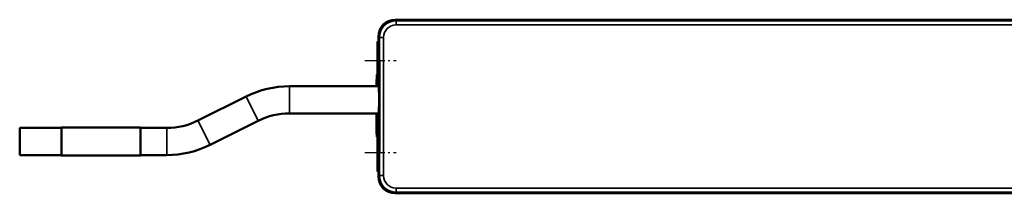
# Model space of a CAD drawing. Extents: x -330 to 3177, y -965 to 1498.
# Drawn here: x 2510 to 2746, y 400 to 442 of the extents above; entities that cross this region are included whole.
import ezdxf

# ---------------------------------------------------------------- set-up
doc = ezdxf.new("R2010")
doc.units = 0
doc.linetypes.add('AM_DIN_G_W050', pattern=[13.75, 9.75, -1.5, 1, -1.5])
doc.linetypes.add('AM_DIN_G_W050x2', pattern=[6.875, 4.75, -0.875, 0.375, -0.875])
for name, color, linetype, lineweight in [('AM_7', 4, 'AM_DIN_G_W050', 25), ('Sichtbar (ISO)', 7, 'Continuous', 50), ('Sichtbar schmal (ISO)', 3, 'Continuous', 35)]:
    doc.layers.add(name, color=color, linetype=linetype, lineweight=lineweight)

# ---------------------------------------------------------------- blocks, each defined once
blk = doc.blocks.new('VCD-0204-0250-5-ACB M1-M_HUB_R')
at = {"layer": 'AM_7', "linetype": 'AM_DIN_G_W050x2'}
for p, q in [((-483, 0), (-475.51, 0)), ((-483, -22), (-475.51, -22))]:
    blk.add_line(p, q, dxfattribs=at)
at = {"layer": 'Sichtbar (ISO)'}
for p, q in [((-267.16, 9.8), (-475.75, 9.8)), ((-479.75, 5.8), (-479.75, 1.41)), ((-480, 4.59), (-479.75, 4.59)), ((-480, 4.59), (-480, -4.59)), ((-479.75, 1.41), (-479.55, 0.8)), ((-479.74, -5.89), (-479.74, 0.54)), ((-479.72, 1), (-479.62, 1)), ((-479.72, 1), (-479.67, 0.87)), ((-479.72, 0.65), (-479.72, 1)), ((-479.67, 0.87), (-479.57, 0.87)), ((-479.67, 0.7), (-479.67, 0.87)), ((-479.66, -5.98), (-479.66, 0.4)), ((-479.53, -0.2), (-479.53, -21.8)), ((-480, -3.3), (-480.11, -3.3)), ((-480, -4.59), (-479.74, -4.59)), ((-479.66, -6.15), (-501.1, -6.15)), ((-511.5, -8.6), (-523.05, -14.38)), ((-479.66, -12.65), (-501.1, -12.65)), ((-479.74, -18.02), (-479.74, -12.91)), ((-479.66, -18.09), (-479.66, -12.82)), ((-565.82, -22.65), (-565.82, -16.15)), ((-555.82, -16.15), (-565.82, -16.15)), ((-555.82, -22.75), (-555.82, -16.05)), ((-555.82, -16.05), (-536.82, -16.05)), ((-536.82, -16.05), (-536.82, -22.75)), ((-530.54, -16.15), (-536.82, -16.15)), ((-508.59, -14.42), (-520.15, -20.2)), ((-480, -18.3), (-480.11, -18.3)), ((-480, -17.41), (-479.74, -17.41)), ((-480, -17.41), (-480, -26.59)), ((-479.66, -18.09), (-479.74, -18.02)), ((-479.67, -18.18), (-479.74, -18.02)), ((-479.72, -23), (-479.72, -18.08)), ((-479.67, -22.87), (-479.67, -18.17)), ((-479.67, -18.18), (-479.58, -18.24)), ((-479.53, -18.28), (-479.58, -18.24)), ((-555.82, -22.65), (-565.82, -22.65)), ((-555.82, -22.75), (-536.82, -22.75)), ((-530.54, -22.65), (-536.82, -22.65)), ((-479.55, -22.8), (-479.75, -23.41)), ((-479.75, -23.41), (-479.75, -27.8)), ((-479.72, -23), (-479.67, -22.87)), ((-479.62, -23), (-479.72, -23)), ((-479.57, -22.87), (-479.67, -22.87)), ((-480, -26.59), (-479.75, -26.59)), ((-475.75, -31.8), (-4.25, -31.8))]:
    blk.add_line(p, q, dxfattribs=at)
for centre, radius, start, end in [((-501.1, -29.4), 23.25, 90, 116.5651), ((-501.1, -29.4), 16.75, 90, 116.5651), ((-530.54, 0.6), 16.75, 270, 296.5651), ((-530.54, 0.6), 23.25, 270, 296.5651)]:
    blk.add_arc(centre, radius, start, end, dxfattribs=at)
for centre, major_axis, ratio, start_param, end_param in [((-475.75, 5.8), (-2.83, 2.83), 0.999695, 5.497939, 7.068431), ((-479.54, 0.54), (-0.141, 0.141), 0.999695, 5.503948, 7.068431), ((-479.46, 0.4), (-0.063, 0.19), 0.998478, 0.098622, 1.248833), ((-479.55, -0.2), (0, 1), 0.017455, 4.712389, 6.230825), ((-480.11, -10.8), (0, 7.5), 0.017452, 0, 0.902054), ((-479.91, -10.8), (0, -7.5), 0.017452, 3.737617, 4.043646), ((-479.91, -10.8), (0, 7.5), 0.017452, 5.381132, 5.687161), ((-479.74, -5.89), (0, -0.3), 0.017455, 4.712389, 5.742039), ((-479.65, -5.98), (0, 0.2), 0.017455, 1.570796, 3.010785), ((-479.66, -9.4), (0, 3.25), 0.017455, 3.2724, 6.152378), ((-480.11, -10.8), (0, -7.5), 0.017452, 4.961628, 6.283185), ((-479.91, -10.8), (0, -7.5), 0.017452, 4.961628, 5.790164), ((-479.91, -10.8), (0, 7.5), 0.017452, 3.634614, 4.46315), ((-479.74, -12.91), (0, -0.3), 0.017455, 3.682739, 4.712389), ((-479.65, -12.82), (0, 0.2), 0.017455, 0.130807, 1.570796), ((-479.46, -18.09), (-0.179, -0.088), 0.999811, 5.825744, 6.740626), ((-479.55, -21.8), (0, 1), 0.017455, 3.193953, 4.712389), ((-475.75, -27.8), (-2.83, -2.83), 0.999695, 5.497939, 7.068431)]:
    blk.add_ellipse(centre, major_axis=major_axis, ratio=ratio, start_param=start_param, end_param=end_param, dxfattribs=at)
at = {"layer": 'Sichtbar schmal (ISO)'}
for p, q in [((-475.51, 9.56), (-475.75, 9.8)), ((-475.51, 9.56), (-475.51, 8.56)), ((-267.11, 9.56), (-475.51, 9.56)), ((-475.51, 8.56), (-267.11, 8.56)), ((-479.75, 5.8), (-479.51, 5.56)), ((-479.51, 5.56), (-479.51, -27.56)), ((-479.51, 5.56), (-478.51, 5.56)), ((-478.51, -27.56), (-478.51, 5.56)), ((-479.66, 0.4), (-479.59, 0.19)), ((-479.57, -0.61), (-479.53, -0.61)), ((-479.57, -0.61), (-479.57, -18.04)), ((-501.1, -12.65), (-501.1, -6.15)), ((-479.66, -5.89), (-479.74, -5.89)), ((-508.59, -14.42), (-511.5, -8.6)), ((-479.74, -12.91), (-479.66, -12.91)), ((-530.54, -22.65), (-530.54, -16.15)), ((-520.15, -20.2), (-523.05, -14.38)), ((-479.57, -18.04), (-479.66, -18.09)), ((-479.58, -18.24), (-479.53, -18.22)), ((-479.57, -18.04), (-479.53, -18.04)), ((-479.51, -27.56), (-479.75, -27.8)), ((-479.51, -27.56), (-478.51, -27.56)), ((-4.49, -30.56), (-475.51, -30.56)), ((-475.51, -31.56), (-475.51, -30.56)), ((-475.75, -31.8), (-475.51, -31.56)), ((-475.51, -31.56), (-4.49, -31.56))]:
    blk.add_line(p, q, dxfattribs=at)
for centre, major_axis, ratio, start_param, end_param in [((-475.51, 5.56), (-2.83, 2.83), 0.999848, 5.497939, 7.068431), ((-475.51, 5.56), (-2.12, 2.12), 0.999695, 5.497939, 7.068431), ((-479.39, 0.19), (-0.19, -0.063), 0.998478, 5.22614, 5.961222), ((-479.59, -0.61), (0, -0.8), 0.017455, 1.570796, 3.089233), ((-479.37, -18.04), (0.088, -0.179), 0.999811, 4.254948, 4.9073), ((-475.51, -27.56), (-2.83, -2.83), 0.999848, 5.497939, 7.068431), ((-475.51, -27.56), (-2.12, -2.12), 0.999695, 5.497939, 7.068431)]:
    blk.add_ellipse(centre, major_axis=major_axis, ratio=ratio, start_param=start_param, end_param=end_param, dxfattribs=at)

msp = doc.modelspace()

# ---------------------------------------------------------------- block references
at = {"layer": 'Sichtbar (ISO)'}
msp.add_blockref('VCD-0204-0250-5-ACB M1-M_HUB_R', (3075.53, 432.05), dxfattribs=at)

doc.saveas('drawing.dxf')
